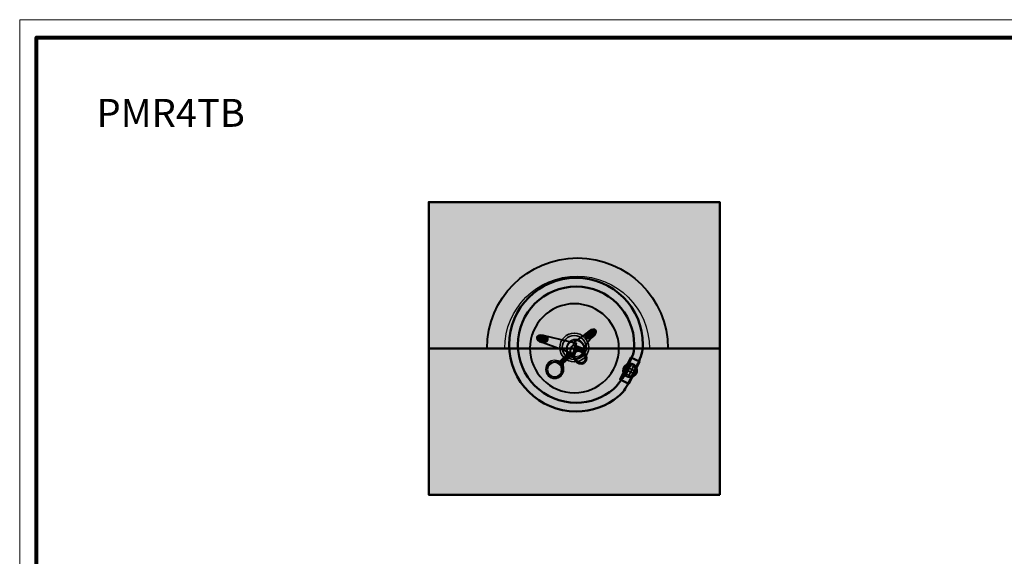
# Model space of a CAD drawing. Units: inches. Extents: x -2593 to 3187, y 121 to 718.
# Drawn here: x -123 to 282, y 496 to 718 of the extents above; entities that cross this region are included whole.
import ezdxf

# ---------------------------------------------------------------- set-up
doc = ezdxf.new("R2010")
doc.units = ezdxf.units.IN
doc.header["$MEASUREMENT"] = 0
doc.layers.add('Calque 1', color=7, linetype='Continuous')

# ---------------------------------------------------------------- blocks, each defined once
blk = doc.blocks.new('block 18')
at = {"layer": 'Calque 1', "color": 250, "lineweight": 30, "true_color": 0x1a171b}
for points in [[(125.5, 572.13), (127.35, 575.91)], [(128.91, 570.32), (130.76, 574.11)]]:
    blk.add_lwpolyline(points, dxfattribs=at)
at = {"layer": 'Calque 1', "color": 250, "lineweight": 35, "true_color": 0x1a171b}
for points in [[(126.4, 571.05), (128.61, 575.54)], [(127.45, 570.43), (129.72, 575.05)]]:
    blk.add_lwpolyline(points, dxfattribs=at)
blk = doc.blocks.new('block 19')
at = {"layer": 'Calque 1', "color": 250, "lineweight": 30, "true_color": 0x1a171b}
for points in [[(125.32, 572.27), (129.1, 570.42)], [(127.12, 575.68), (130.91, 573.83)]]:
    blk.add_lwpolyline(points, dxfattribs=at)
at = {"layer": 'Calque 1', "color": 250, "lineweight": 35, "true_color": 0x1a171b}
for points in [[(125.42, 573.73), (130.05, 571.46)], [(126.04, 574.77), (130.54, 572.57)]]:
    blk.add_lwpolyline(points, dxfattribs=at)
blk = doc.blocks.new('block 17')
at = {"layer": 'Calque 1'}
for name in ['block 19', 'block 18']:
    blk.add_blockref(name, (0, 0), dxfattribs=at)
blk = doc.blocks.new('block 16')
at = {"layer": 'Calque 1', "true_color": 0x5f6062}
h = blk.add_hatch(color=251, dxfattribs=at)
h.dxf.hatch_style = 2
h.paths.add_polyline_path([(132.01, 576.65), (127.55, 567.54), (123.98, 569.29), (128.45, 578.39)])
h = blk.add_hatch(color=251, dxfattribs=at)
h.dxf.hatch_style = 2
edge = h.paths.add_edge_path()
edge.add_spline(control_points=[(130.92, 573.38), (131.12, 571.83), (130.02, 570.42), (128.47, 570.23), (126.92, 570.03), (125.51, 571.13), (125.32, 572.68), (125.13, 574.23), (126.23, 575.64), (127.77, 575.83), (129.32, 576.02), (130.73, 574.92), (130.92, 573.38)], knot_values=[0, 0, 0, 0, 1, 1, 1, 2, 2, 2, 3, 3, 3, 4, 4, 4, 4], degree=3, periodic=1)
at = {"layer": 'Calque 1', "color": 250, "lineweight": 50, "true_color": 0x1a171b}
blk.add_lwpolyline([(132.01, 576.65), (127.55, 567.54), (123.98, 569.29), (128.45, 578.39), (132.01, 576.65)], dxfattribs=at)
blk.add_open_spline([(130.92, 573.38), (131.12, 571.83), (130.02, 570.42), (128.47, 570.23), (126.92, 570.03), (125.51, 571.13), (125.32, 572.68), (125.13, 574.23), (126.23, 575.64), (127.77, 575.83), (129.32, 576.02), (130.73, 574.92), (130.92, 573.38)], degree=3, knots=[0, 0, 0, 0, 1, 1, 1, 2, 2, 2, 3, 3, 3, 4, 4, 4, 4], dxfattribs=at)
at = {"layer": 'Calque 1'}
blk.add_blockref('block 17', (0, 0), dxfattribs=at)
blk = doc.blocks.new('block 15')
at = {"layer": 'Calque 1', "true_color": 0x5f6062}
h = blk.add_hatch(color=251, dxfattribs=at)
h.dxf.hatch_style = 2
edge = h.paths.add_edge_path()
edge.add_spline(control_points=[(81.89, 583.61), (81.89, 596.84), (92.62, 607.57), (105.85, 607.57), (119.09, 607.57), (129.82, 596.84), (129.82, 583.61), (129.82, 581.67), (129.76, 580.17), (128.9, 578.51), (127.24, 575.33), (126.37, 571.44), (124.19, 568.74), (123.21, 567.51), (122.45, 566.25), (121.25, 565.24), (117.08, 561.75), (111.71, 559.64), (105.85, 559.64), (92.62, 559.64), (81.89, 570.37), (81.89, 583.61)], knot_values=[0, 0, 0, 0, 1, 1, 1, 2, 2, 2, 3, 3, 3, 4, 4, 4, 5, 5, 5, 6, 6, 6, 7, 7, 7, 7], degree=3, periodic=1)
edge = h.paths.add_edge_path()
edge.add_spline(control_points=[(105.85, 556.05), (112.44, 556.05), (118.49, 558.36), (123.24, 562.22), (125.15, 563.78), (126.25, 565.46), (127.45, 567.84), (128.78, 570.51), (129.98, 573.28), (131.38, 575.99), (132.57, 578.31), (133.41, 580.84), (133.41, 583.61), (133.41, 598.83), (121.07, 611.17), (105.85, 611.17), (90.63, 611.17), (78.29, 598.83), (78.29, 583.61), (78.29, 568.39), (90.63, 556.05), (105.85, 556.05)], knot_values=[0, 0, 0, 0, 1, 1, 1, 2, 2, 2, 3, 3, 3, 4, 4, 4, 5, 5, 5, 6, 6, 6, 7, 7, 7, 7], degree=3, periodic=1)
at = {"layer": 'Calque 1', "color": 250, "lineweight": 50, "true_color": 0x1a171b}
for points in [[(105.85, 556.05), (112.44, 556.05), (118.49, 558.36), (123.24, 562.22), (125.15, 563.78), (126.25, 565.46), (127.45, 567.84), (128.78, 570.51), (129.98, 573.28), (131.38, 575.99), (132.57, 578.31), (133.41, 580.84), (133.41, 583.61), (133.41, 598.83), (121.07, 611.17), (105.85, 611.17), (90.63, 611.17), (78.29, 598.83), (78.29, 583.61), (78.29, 568.39), (90.63, 556.05), (105.85, 556.05)], [(81.89, 583.61), (81.89, 596.84), (92.62, 607.57), (105.85, 607.57), (119.09, 607.57), (129.82, 596.84), (129.82, 583.61), (129.82, 581.67), (129.76, 580.17), (128.9, 578.51), (127.24, 575.33), (126.37, 571.44), (124.19, 568.74), (123.21, 567.51), (122.45, 566.25), (121.25, 565.24), (117.08, 561.75), (111.71, 559.64), (105.85, 559.64), (92.62, 559.64), (81.89, 570.37), (81.89, 583.61)]]:
    blk.add_open_spline(points, degree=3, knots=[0, 0, 0, 0, 1, 1, 1, 2, 2, 2, 3, 3, 3, 4, 4, 4, 5, 5, 5, 6, 6, 6, 7, 7, 7, 7], dxfattribs=at)
at = {"layer": 'Calque 1'}
blk.add_blockref('block 16', (0, 0), dxfattribs=at)
blk = doc.blocks.new('block 32')
at = {"layer": 'Calque 1', "true_color": 0xb17851}
h = blk.add_hatch(color=35, dxfattribs=at)
h.dxf.hatch_style = 2
edge = h.paths.add_edge_path()
edge.add_spline(control_points=[(104.82, 583.47), (104.82, 583.47), (104.6, 584.18), (105.58, 585), (106.57, 585.82), (110.79, 588.73), (110.79, 588.73), (110.79, 588.73), (112.6, 587.19), (112.6, 587.19), (112.6, 587.19), (108.54, 581.71), (108.54, 581.71), (108.54, 581.71), (104.82, 583.47), (104.82, 583.47)], knot_values=[0, 0, 0, 0, 1, 1, 1, 2, 2, 2, 3, 3, 3, 4, 4, 4, 5, 5, 5, 5], degree=3, periodic=1)
h = blk.add_hatch(color=35, dxfattribs=at)
h.dxf.hatch_style = 2
edge = h.paths.add_edge_path()
edge.add_spline(control_points=[(114, 589.54), (114.46, 588.91), (113.93, 587.73), (112.82, 586.91), (111.7, 586.1), (110.41, 585.95), (109.95, 586.59), (109.48, 587.23), (110.01, 588.4), (111.13, 589.22), (112.25, 590.04), (113.54, 590.18), (114, 589.54)], knot_values=[0, 0, 0, 0, 1, 1, 1, 2, 2, 2, 3, 3, 3, 4, 4, 4, 4], degree=3, periodic=1)
h = blk.add_hatch(color=35, dxfattribs=at)
h.dxf.hatch_style = 2
edge = h.paths.add_edge_path()
edge.add_spline(control_points=[(94.23, 585.57), (94.07, 584.79), (92.93, 584.36), (91.69, 584.62), (90.44, 584.88), (89.56, 585.73), (89.73, 586.51), (89.89, 587.29), (91.03, 587.71), (92.27, 587.46), (93.52, 587.2), (94.39, 586.35), (94.23, 585.57)], knot_values=[0, 0, 0, 0, 1, 1, 1, 2, 2, 2, 3, 3, 3, 4, 4, 4, 4], degree=3, periodic=1)
h = blk.add_hatch(color=35, dxfattribs=at)
h.dxf.hatch_style = 2
h.paths.add_polyline_path([(92.14, 587.48), (105.87, 584.24), (104.54, 579.85), (90.74, 584.98)])
h = blk.add_hatch(color=35, dxfattribs=at)
h.dxf.hatch_style = 2
edge = h.paths.add_edge_path()
edge.add_spline(control_points=[(109.64, 579.3), (109.64, 579.3), (108.16, 582.26), (108.16, 582.26), (108.16, 582.26), (105.53, 583.63), (104.65, 583.36), (103.77, 583.08), (103.34, 580.84), (103.72, 580.23), (104.1, 579.63), (105.36, 577.49), (105.36, 577.49), (105.36, 577.49), (109.64, 579.3), (109.64, 579.3)], knot_values=[0, 0, 0, 0, 1, 1, 1, 2, 2, 2, 3, 3, 3, 4, 4, 4, 5, 5, 5, 5], degree=3, periodic=1)
h = blk.add_hatch(color=35, dxfattribs=at)
h.dxf.hatch_style = 2
edge = h.paths.add_edge_path()
edge.add_spline(control_points=[(109.12, 576.25), (108.1, 575.51), (106.52, 575.95), (105.6, 577.23), (104.68, 578.5), (104.77, 580.14), (105.8, 580.87), (106.82, 581.61), (108.4, 581.17), (109.32, 579.89), (110.23, 578.62), (110.15, 576.98), (109.12, 576.25)], knot_values=[0, 0, 0, 0, 1, 1, 1, 2, 2, 2, 3, 3, 3, 4, 4, 4, 4], degree=3, periodic=1)
at = {"layer": 'Calque 1', "color": 250, "lineweight": 40, "true_color": 0x1a171b}
blk.add_lwpolyline([(92.14, 587.48), (105.87, 584.24), (104.54, 579.85), (90.74, 584.98), (92.14, 587.48)], dxfattribs=at)
for points, knots in [([(104.82, 583.47), (104.82, 583.47), (104.6, 584.18), (105.58, 585), (106.57, 585.82), (110.79, 588.73), (110.79, 588.73), (110.79, 588.73), (112.6, 587.19), (112.6, 587.19), (112.6, 587.19), (108.54, 581.71), (108.54, 581.71), (108.54, 581.71), (104.82, 583.47), (104.82, 583.47)], [0, 0, 0, 0, 1, 1, 1, 2, 2, 2, 3, 3, 3, 4, 4, 4, 5, 5, 5, 5]), ([(114, 589.54), (114.46, 588.91), (113.93, 587.73), (112.82, 586.91), (111.7, 586.1), (110.41, 585.95), (109.95, 586.59), (109.48, 587.23), (110.01, 588.4), (111.13, 589.22), (112.25, 590.04), (113.54, 590.18), (114, 589.54)], [0, 0, 0, 0, 1, 1, 1, 2, 2, 2, 3, 3, 3, 4, 4, 4, 4]), ([(94.23, 585.57), (94.07, 584.79), (92.93, 584.36), (91.69, 584.62), (90.44, 584.88), (89.56, 585.73), (89.73, 586.51), (89.89, 587.29), (91.03, 587.71), (92.27, 587.46), (93.52, 587.2), (94.39, 586.35), (94.23, 585.57)], [0, 0, 0, 0, 1, 1, 1, 2, 2, 2, 3, 3, 3, 4, 4, 4, 4]), ([(109.64, 579.3), (109.64, 579.3), (108.16, 582.26), (108.16, 582.26), (108.16, 582.26), (105.53, 583.63), (104.65, 583.36), (103.77, 583.08), (103.34, 580.84), (103.72, 580.23), (104.1, 579.63), (105.36, 577.49), (105.36, 577.49), (105.36, 577.49), (109.64, 579.3), (109.64, 579.3)], [0, 0, 0, 0, 1, 1, 1, 2, 2, 2, 3, 3, 3, 4, 4, 4, 5, 5, 5, 5])]:
    blk.add_open_spline(points, degree=3, knots=knots, dxfattribs=at)
at = {"layer": 'Calque 1', "color": 250, "lineweight": 60, "true_color": 0x1a171b}
blk.add_open_spline([(109.12, 576.25), (108.1, 575.51), (106.52, 575.95), (105.6, 577.23), (104.68, 578.5), (104.77, 580.14), (105.8, 580.87), (106.82, 581.61), (108.4, 581.17), (109.32, 579.89), (110.23, 578.62), (110.15, 576.98), (109.12, 576.25)], degree=3, knots=[0, 0, 0, 0, 1, 1, 1, 2, 2, 2, 3, 3, 3, 4, 4, 4, 4], dxfattribs=at)

msp = doc.modelspace()

# ---------------------------------------------------------------- hatches: boundary and pattern name
at = {"layer": 'Calque 1', "true_color": 0xce9f73}
h = msp.add_hatch(color=33, dxfattribs=at)
h.dxf.hatch_style = 2
h.paths.add_polyline_path([(165.1, 521.76), (45.16, 521.76), (45.16, 642.41), (165.1, 642.41)])
at = {"layer": 'Calque 1', "true_color": 0x62a086}
h = msp.add_hatch(color=125, dxfattribs=at)
h.dxf.hatch_style = 2
h.paths.add_polyline_path([(165.1, 582.08), (45.16, 582.08), (45.16, 642.41), (165.1, 642.41)])
at = {"layer": 'Calque 1', "true_color": 0x785237}
h = msp.add_hatch(color=27, dxfattribs=at)
h.dxf.hatch_style = 2
edge = h.paths.add_edge_path()
edge.add_spline(control_points=[(143.7, 582.08), (143.7, 602.67), (127.01, 619.36), (106.42, 619.36), (85.83, 619.36), (69.14, 602.67), (69.14, 582.08), (69.14, 582.08), (143.7, 582.08), (143.7, 582.08)], knot_values=[0, 0, 0, 0, 1, 1, 1, 2, 2, 2, 3, 3, 3, 3], degree=3, periodic=1)
at = {"layer": 'Calque 1', "true_color": 0xffde80}
h = msp.add_hatch(color=41, dxfattribs=at)
h.dxf.hatch_style = 2
edge = h.paths.add_edge_path()
edge.add_spline(control_points=[(99.17, 582.42), (99.17, 585.7), (101.83, 588.36), (105.11, 588.36), (105.11, 588.36), (105.11, 588.36), (105.11, 588.36), (108.39, 588.36), (111.05, 585.7), (111.05, 582.42), (111.05, 582.42), (111.05, 582.42), (111.05, 582.42), (111.05, 579.14), (108.39, 576.49), (105.11, 576.49), (105.11, 576.49), (105.11, 576.49), (105.11, 576.49), (101.83, 576.49), (99.17, 579.14), (99.17, 582.42), (99.17, 582.42), (99.17, 582.42), (99.17, 582.42)], knot_values=[0, 0, 0, 0, 1, 1, 1, 2, 2, 2, 3, 3, 3, 4, 4, 4, 5, 5, 5, 6, 6, 6, 7, 7, 7, 8, 8, 8, 8], degree=3, periodic=1)
edge = h.paths.add_edge_path()
edge.add_spline(control_points=[(100.17, 582.42), (100.18, 579.7), (102.39, 577.49), (105.11, 577.49), (105.11, 577.49), (105.11, 577.49), (105.11, 577.49), (107.84, 577.49), (110.05, 579.7), (110.05, 582.42), (110.05, 582.42), (110.05, 582.42), (110.05, 582.42), (110.05, 585.15), (107.84, 587.36), (105.11, 587.36), (105.11, 587.36), (105.11, 587.36), (105.11, 587.36), (102.39, 587.36), (100.18, 585.15), (100.17, 582.42), (100.17, 582.42), (100.17, 582.42), (100.17, 582.42)], knot_values=[0, 0, 0, 0, 1, 1, 1, 2, 2, 2, 3, 3, 3, 4, 4, 4, 5, 5, 5, 6, 6, 6, 7, 7, 7, 8, 8, 8, 8], degree=3, periodic=1)
at = {"layer": 'Calque 1', "true_color": 0xcfc0a1}
h = msp.add_hatch(color=9, dxfattribs=at)
h.dxf.hatch_style = 2
edge = h.paths.add_edge_path()
edge.add_spline(control_points=[(109.39, 582.01), (109.39, 579.93), (107.7, 578.23), (105.61, 578.23), (103.52, 578.23), (101.83, 579.93), (101.83, 582.01), (101.83, 584.1), (103.52, 585.8), (105.61, 585.8), (107.7, 585.8), (109.39, 584.1), (109.39, 582.01)], knot_values=[0, 0, 0, 0, 1, 1, 1, 2, 2, 2, 3, 3, 3, 4, 4, 4, 4], degree=3, periodic=1)
edge = h.paths.add_edge_path()
edge.add_spline(control_points=[(105.61, 585.39), (103.75, 585.39), (102.24, 583.88), (102.24, 582.01), (102.24, 580.15), (103.75, 578.64), (105.61, 578.64), (107.48, 578.64), (108.99, 580.15), (108.99, 582.01), (108.99, 583.88), (107.48, 585.39), (105.61, 585.39)], knot_values=[0, 0, 0, 0, 1, 1, 1, 2, 2, 2, 3, 3, 3, 4, 4, 4, 4], degree=3, periodic=1)
h = msp.add_hatch(color=9, dxfattribs=at)
h.dxf.hatch_style = 2
edge = h.paths.add_edge_path()
edge.add_spline(control_points=[(102, 580.85), (102, 580.85), (102.14, 580.11), (101.99, 579.51), (101.89, 579.07), (101.6, 578.85), (101.11, 578.34), (100.48, 577.65), (99.8, 577.18), (99.29, 576.98), (98.95, 576.85), (97.6, 577.15), (97.03, 577.22), (97.03, 577.22), (98.01, 576.82), (98.9, 576.12), (99.79, 575.43), (100.72, 574.37), (100.72, 574.37), (100.72, 574.37), (100.35, 575.39), (100.48, 575.75), (100.65, 576.23), (101.23, 576.61), (101.82, 577.14), (102.65, 577.9), (102.89, 578.26), (103.35, 578.41), (103.68, 578.51), (104.22, 578.53), (104.73, 578.38), (104.73, 578.38), (102, 580.85), (102, 580.85)], knot_values=[0, 0, 0, 0, 1, 1, 1, 2, 2, 2, 3, 3, 3, 4, 4, 4, 5, 5, 5, 6, 6, 6, 7, 7, 7, 8, 8, 8, 9, 9, 9, 10, 10, 10, 11, 11, 11, 11], degree=3, periodic=1)
h = msp.add_hatch(color=9, dxfattribs=at)
h.dxf.hatch_style = 2
edge = h.paths.add_edge_path()
edge.add_spline(control_points=[(100.82, 573.44), (100.82, 571.35), (99.12, 569.66), (97.03, 569.66), (94.94, 569.66), (93.25, 571.35), (93.25, 573.44), (93.25, 575.53), (94.94, 577.22), (97.03, 577.22), (99.12, 577.22), (100.82, 575.53), (100.82, 573.44)], knot_values=[0, 0, 0, 0, 1, 1, 1, 2, 2, 2, 3, 3, 3, 4, 4, 4, 4], degree=3, periodic=1)
edge = h.paths.add_edge_path()
edge.add_spline(control_points=[(97.04, 576.81), (95.17, 576.81), (93.66, 575.3), (93.66, 573.44), (93.66, 571.57), (95.17, 570.06), (97.04, 570.06), (98.9, 570.06), (100.41, 571.57), (100.41, 573.44), (100.41, 575.3), (98.9, 576.81), (97.04, 576.81)], knot_values=[0, 0, 0, 0, 1, 1, 1, 2, 2, 2, 3, 3, 3, 4, 4, 4, 4], degree=3, periodic=1)
at = {"layer": 'Calque 1', "true_color": 0xb17851}
h = msp.add_hatch(color=35, dxfattribs=at)
h.dxf.hatch_style = 2
edge = h.paths.add_edge_path()
edge.add_spline(control_points=[(100.04, 573.36), (100.04, 571.68), (98.68, 570.32), (97.01, 570.32), (95.33, 570.32), (93.97, 571.68), (93.97, 573.36), (93.97, 575.03), (95.33, 576.39), (97.01, 576.39), (98.68, 576.39), (100.04, 575.03), (100.04, 573.36)], knot_values=[0, 0, 0, 0, 1, 1, 1, 2, 2, 2, 3, 3, 3, 4, 4, 4, 4], degree=3, periodic=1)
at = {"layer": 'Calque 1', "true_color": 0xcfc0a1}
h = msp.add_hatch(color=9, dxfattribs=at)
h.dxf.hatch_style = 2
h.paths.add_polyline_path([(103.24, 578.35), (100.45, 575.72), (99.3, 576.94), (102.09, 579.57)])

# ---------------------------------------------------------------- linework, layer by layer
at = {"layer": 'Calque 1', "lineweight": 0}
msp.add_lwpolyline([(717.55, 121.28), (-123.47, 121.28), (-123.47, 717.55), (717.55, 717.55), (717.55, 121.28)], dxfattribs=at)
at = {"layer": 'Calque 1', "color": 250, "lineweight": 80, "true_color": 0x1a171b}
msp.add_lwpolyline([(711, 129.09), (-116.52, 129.09), (-116.52, 710.18), (711, 710.18), (711, 129.09)], dxfattribs=at)
at = {"layer": 'Calque 1', "color": 250, "lineweight": 50, "true_color": 0x1a171b}
for points in [[(165.1, 521.76), (45.16, 521.76), (45.16, 642.41), (165.1, 642.41), (165.1, 521.76)], [(165.1, 582.08), (45.16, 582.08), (45.16, 642.41), (165.1, 642.41), (165.1, 582.08)]]:
    msp.add_lwpolyline(points, dxfattribs=at)
at = {"layer": 'Calque 1', "color": 250, "lineweight": 20, "true_color": 0x1a171b}
msp.add_lwpolyline([(103.24, 578.35), (100.45, 575.72), (99.3, 576.94), (102.09, 579.57), (103.24, 578.35)], dxfattribs=at)
at = {"layer": 'Calque 1', "color": 250, "lineweight": 40, "true_color": 0x1a171b}
for points, knots in [([(143.7, 582.08), (143.7, 602.67), (127.01, 619.36), (106.42, 619.36), (85.83, 619.36), (69.14, 602.67), (69.14, 582.08), (69.14, 582.08), (143.7, 582.08), (143.7, 582.08)], [0, 0, 0, 0, 1, 1, 1, 2, 2, 2, 3, 3, 3, 3]), ([(123.51, 582.14), (123.51, 572.02), (115.3, 563.81), (105.18, 563.81), (95.06, 563.81), (86.86, 572.02), (86.86, 582.14), (86.86, 592.26), (95.06, 600.47), (105.18, 600.47), (115.3, 600.47), (123.51, 592.26), (123.51, 582.14)], [0, 0, 0, 0, 1, 1, 1, 2, 2, 2, 3, 3, 3, 4, 4, 4, 4]), ([(100.04, 573.36), (100.04, 571.68), (98.68, 570.32), (97.01, 570.32), (95.33, 570.32), (93.97, 571.68), (93.97, 573.36), (93.97, 575.03), (95.33, 576.39), (97.01, 576.39), (98.68, 576.39), (100.04, 575.03), (100.04, 573.36)], [0, 0, 0, 0, 1, 1, 1, 2, 2, 2, 3, 3, 3, 4, 4, 4, 4])]:
    msp.add_open_spline(points, degree=3, knots=knots, dxfattribs=at)
at = {"layer": 'Calque 1', "color": 250, "lineweight": 30, "true_color": 0x1a171b}
msp.add_open_spline([(136.08, 582.05), (136.08, 598.52), (122.73, 611.87), (106.26, 611.87), (89.79, 611.87), (76.44, 598.52), (76.44, 582.05), (76.44, 582.05), (136.08, 582.05), (136.08, 582.05)], degree=3, knots=[0, 0, 0, 0, 1, 1, 1, 2, 2, 2, 3, 3, 3, 3], dxfattribs=at)
at = {"layer": 'Calque 1', "color": 7, "lineweight": 35, "true_color": 0xffffff}
for points in [[(99.17, 582.42), (99.17, 585.7), (101.83, 588.36), (105.11, 588.36), (105.11, 588.36), (105.11, 588.36), (105.11, 588.36), (108.39, 588.36), (111.05, 585.7), (111.05, 582.42), (111.05, 582.42), (111.05, 582.42), (111.05, 582.42), (111.05, 579.14), (108.39, 576.49), (105.11, 576.49), (105.11, 576.49), (105.11, 576.49), (105.11, 576.49), (101.83, 576.49), (99.17, 579.14), (99.17, 582.42), (99.17, 582.42), (99.17, 582.42), (99.17, 582.42)], [(100.17, 582.42), (100.18, 579.7), (102.39, 577.49), (105.11, 577.49), (105.11, 577.49), (105.11, 577.49), (105.11, 577.49), (107.84, 577.49), (110.05, 579.7), (110.05, 582.42), (110.05, 582.42), (110.05, 582.42), (110.05, 582.42), (110.05, 585.15), (107.84, 587.36), (105.11, 587.36), (105.11, 587.36), (105.11, 587.36), (105.11, 587.36), (102.39, 587.36), (100.18, 585.15), (100.17, 582.42), (100.17, 582.42), (100.17, 582.42), (100.17, 582.42)]]:
    msp.add_open_spline(points, degree=3, knots=[0, 0, 0, 0, 1, 1, 1, 2, 2, 2, 3, 3, 3, 4, 4, 4, 5, 5, 5, 6, 6, 6, 7, 7, 7, 8, 8, 8, 8], dxfattribs=at)
at = {"layer": 'Calque 1', "color": 250, "lineweight": 25, "true_color": 0x1a171b}
for points, knots in [([(109.39, 582.01), (109.39, 579.93), (107.7, 578.23), (105.61, 578.23), (103.52, 578.23), (101.83, 579.93), (101.83, 582.01), (101.83, 584.1), (103.52, 585.8), (105.61, 585.8), (107.7, 585.8), (109.39, 584.1), (109.39, 582.01)], [0, 0, 0, 0, 1, 1, 1, 2, 2, 2, 3, 3, 3, 4, 4, 4, 4]), ([(105.61, 585.39), (103.75, 585.39), (102.24, 583.88), (102.24, 582.01), (102.24, 580.15), (103.75, 578.64), (105.61, 578.64), (107.48, 578.64), (108.99, 580.15), (108.99, 582.01), (108.99, 583.88), (107.48, 585.39), (105.61, 585.39)], [0, 0, 0, 0, 1, 1, 1, 2, 2, 2, 3, 3, 3, 4, 4, 4, 4]), ([(102, 580.85), (102, 580.85), (102.14, 580.11), (101.99, 579.51), (101.89, 579.07), (101.6, 578.85), (101.11, 578.34), (100.48, 577.65), (99.8, 577.18), (99.29, 576.98), (98.95, 576.85), (97.6, 577.15), (97.03, 577.22), (97.03, 577.22), (98.01, 576.82), (98.9, 576.12), (99.79, 575.43), (100.72, 574.37), (100.72, 574.37), (100.72, 574.37), (100.35, 575.39), (100.48, 575.75), (100.65, 576.23), (101.23, 576.61), (101.82, 577.14), (102.65, 577.9), (102.89, 578.26), (103.35, 578.41), (103.68, 578.51), (104.22, 578.53), (104.73, 578.38), (104.73, 578.38), (102, 580.85), (102, 580.85)], [0, 0, 0, 0, 1, 1, 1, 2, 2, 2, 3, 3, 3, 4, 4, 4, 5, 5, 5, 6, 6, 6, 7, 7, 7, 8, 8, 8, 9, 9, 9, 10, 10, 10, 11, 11, 11, 11]), ([(100.82, 573.44), (100.82, 571.35), (99.12, 569.66), (97.03, 569.66), (94.94, 569.66), (93.25, 571.35), (93.25, 573.44), (93.25, 575.53), (94.94, 577.22), (97.03, 577.22), (99.12, 577.22), (100.82, 575.53), (100.82, 573.44)], [0, 0, 0, 0, 1, 1, 1, 2, 2, 2, 3, 3, 3, 4, 4, 4, 4]), ([(97.04, 576.81), (95.17, 576.81), (93.66, 575.3), (93.66, 573.44), (93.66, 571.57), (95.17, 570.06), (97.04, 570.06), (98.9, 570.06), (100.41, 571.57), (100.41, 573.44), (100.41, 575.3), (98.9, 576.81), (97.04, 576.81)], [0, 0, 0, 0, 1, 1, 1, 2, 2, 2, 3, 3, 3, 4, 4, 4, 4])]:
    msp.add_open_spline(points, degree=3, knots=knots, dxfattribs=at)

# ---------------------------------------------------------------- block references
at = {"layer": 'Calque 1'}
for name in ['block 15', 'block 32']:
    msp.add_blockref(name, (0, 0), dxfattribs=at)

# ---------------------------------------------------------------- texts
at = {"layer": 'Calque 1', "color": 7, "true_color": 0xffffff, "insert": (-91.79, 673.39), "char_height": 11.5146, "attachment_point": 7}
msp.add_mtext('\\fHelvetica Black|b0|i0|c0|p34;\\W1;PMR4TB', dxfattribs=at)

doc.saveas('drawing.dxf')
